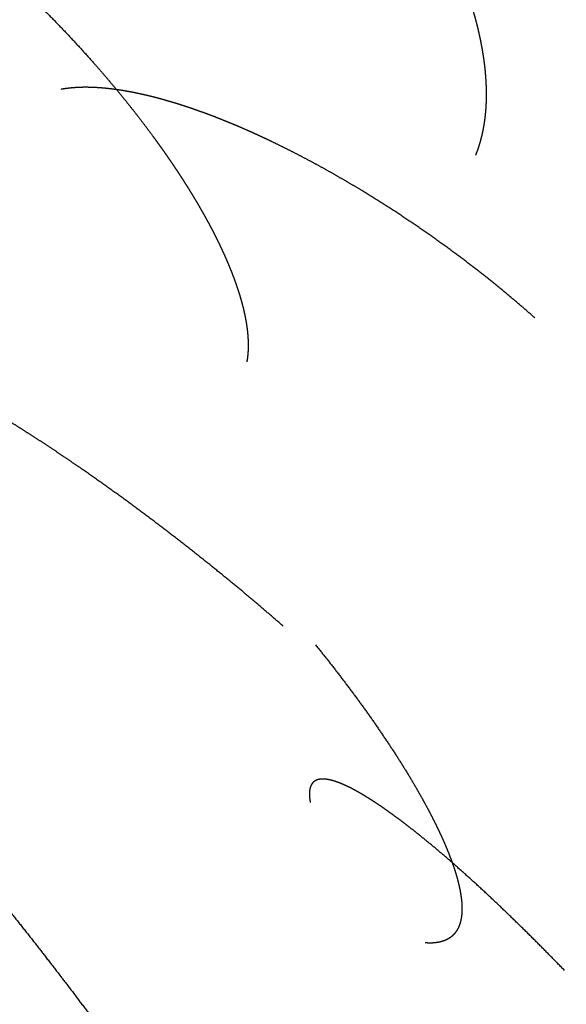
# Model space of a CAD drawing. Units: millimetres. Extents: x -200 to 220, y -215 to 205.
# Drawn here: x -28 to -26, y -37 to -34 of the extents above; entities that cross this region are included whole.
import ezdxf

# ---------------------------------------------------------------- set-up
doc = ezdxf.new("R2010")
doc.units = ezdxf.units.MM
for name, color, linetype, true_color in [('Make2D$Adnotacja', 7, 'Continuous', 0x000000), ('Make2D$Widoczne$Krzywe', 7, 'Continuous', 0x000000), ('SIATKA', 7, 'Continuous', 0x000000)]:
    doc.layers.add(name, color=color, linetype=linetype, true_color=true_color)
doc.styles.add('Arial Normalny', font='txt')
doc.dimstyles.new('MOJ', dxfattribs={"dimtxt": 8, "dimasz": 9, "dimexe": 0.5, "dimexo": 0.5, "dimgap": 1.25, "dimtad": 1, "dimtoh": 1, "dimdec": 0, "dimzin": 1, "dimdsep": 46, "dimtxsty": 'Arial Normalny', "dimcen": 0.5, "dimadec": 0, "dimazin": 1, "dimtfac": 1, "dimtdec": 4, "dimtix": 1, "dimtofl": 0, "dimtmove": 1, "dimatfit": 3, "dimfxl": 1, "dimtolj": 1, "dimtzin": 1, "dimarcsym": 0})

# ---------------------------------------------------------------- blocks, each defined once
blk = doc.blocks.new('*D3')
at = {"layer": 'Defpoints', "color": 0}
for p in [(154.0559, 147.5586), (-134.7333, -157.4017)]:
    blk.add_point(p, dxfattribs=at)
at = {"layer": 'SIATKA', "color": 0, "lineweight": -2}
for p, q in [((185.1475, 180.3913), (160.2442, 154.0935)), ((212.7255, 180.3913), (185.1475, 180.3913))]:
    blk.add_line(p, q, dxfattribs=at)
at = {"layer": 'SIATKA', "color": 0}
for p, q in [((9.6613, -5.4215), (9.6613, -4.4215)), ((9.1613, -4.9215), (10.1613, -4.9215))]:
    blk.add_line(p, q, dxfattribs=at)
blk.add_solid([(159.1551, 155.1249), (161.3334, 153.0621), (154.0559, 147.5586)], dxfattribs=at)
at = {"layer": 'SIATKA', "color": 0, "insert": (199.5615, 185.9466), "char_height": 8, "attachment_point": 5, "style": 'Arial Normalny'}
blk.add_mtext('\\A1;%%c420', dxfattribs=at)
blk = doc.blocks.new('*D5')
at = {"layer": 'Defpoints', "color": 0}
for p in [(154.0559, 147.5586), (-134.7333, -157.4017)]:
    blk.add_point(p, dxfattribs=at)
at = {"layer": 'Make2D$Adnotacja', "color": 0, "lineweight": -2}
for p, q in [((185.1475, 180.3913), (160.2442, 154.0935)), ((212.7255, 180.3913), (185.1475, 180.3913))]:
    blk.add_line(p, q, dxfattribs=at)
at = {"layer": 'Make2D$Adnotacja', "color": 0}
for p, q in [((9.6613, -5.4215), (9.6613, -4.4215)), ((9.1613, -4.9215), (10.1613, -4.9215))]:
    blk.add_line(p, q, dxfattribs=at)
blk.add_solid([(159.1551, 155.1249), (161.3334, 153.0621), (154.0559, 147.5586)], dxfattribs=at)
at = {"layer": 'Make2D$Adnotacja', "color": 0, "insert": (199.5615, 185.9466), "char_height": 8, "attachment_point": 5, "style": 'Arial Normalny'}
blk.add_mtext('\\A1;%%c420', dxfattribs=at)

msp = doc.modelspace()

# ---------------------------------------------------------------- linework, layer by layer
at = {"layer": 'Make2D$Widoczne$Krzywe', "color": 6, "lineweight": -3, "true_color": 0xff00ff}
msp.add_rational_spline([(219.6613, -4.9215), (219.6613, 205.0785), (9.6613, 205.0785), (-200.3387, 205.0785), (-200.3387, -4.9215), (-200.3387, -214.9215), (9.6613, -214.9215), (219.6613, -214.9215), (219.6613, -4.9215)], [1, 0.707106781187, 1, 0.707106781187, 1, 0.707106781187, 1, 0.707106781187, 1], degree=2, knots=[0, 0, 0, 3298.672286, 3298.672286, 6597.344573, 6597.344573, 9896.016859, 9896.016859, 13194.689145, 13194.689145, 13194.689145], dxfattribs=at)
at = {"layer": 'Make2D$Widoczne$Krzywe', "color": 18, "lineweight": -3, "true_color": 0x000000}
for points, knots in [([(-27.259, -33.0716), (-27.2407, -33.0877), (-27.2224, -33.1038), (-27.2041, -33.1207), (-27.1858, -33.1376), (-27.1675, -33.1553), (-27.1492, -33.173), (-27.1309, -33.1915), (-27.1127, -33.21), (-27.1036, -33.2195), (-27.0945, -33.229), (-27.0855, -33.2387), (-27.0765, -33.2483), (-27.0675, -33.2582), (-27.0585, -33.2681), (-27.0496, -33.2781), (-27.0407, -33.2881), (-27.0319, -33.2983), (-27.023, -33.3085), (-27.0143, -33.3188), (-27.0055, -33.3292), (-26.9968, -33.3397), (-26.9882, -33.3502), (-26.9796, -33.3608), (-26.9711, -33.3714), (-26.9626, -33.3822), (-26.9542, -33.3929), (-26.9458, -33.4038), (-26.9375, -33.4147), (-26.9293, -33.4257), (-26.9211, -33.4367), (-26.9131, -33.4478), (-26.905, -33.4589), (-26.8971, -33.4701), (-26.8893, -33.4812), (-26.8815, -33.4925), (-26.8738, -33.5038), (-26.8662, -33.5152), (-26.8587, -33.5265), (-26.8513, -33.5379), (-26.8439, -33.5493), (-26.8367, -33.5608), (-26.8295, -33.5723), (-26.8225, -33.5838), (-26.8155, -33.5953), (-26.8087, -33.6068), (-26.8019, -33.6184), (-26.7954, -33.6299), (-26.7888, -33.6415), (-26.7824, -33.653), (-26.7761, -33.6646), (-26.77, -33.6762), (-26.7638, -33.6877), (-26.758, -33.6993), (-26.7521, -33.7108), (-26.7464, -33.7223), (-26.7408, -33.7339), (-26.7354, -33.7453), (-26.73, -33.7568), (-26.7248, -33.7682), (-26.7197, -33.7797), (-26.7148, -33.791), (-26.7099, -33.8024), (-26.7053, -33.8137), (-26.7007, -33.825), (-26.6963, -33.8362), (-26.6919, -33.8474), (-26.6879, -33.8585), (-26.6838, -33.8696), (-26.6799, -33.8806), (-26.6761, -33.8916), (-26.6726, -33.9025), (-26.669, -33.9134), (-26.6658, -33.9242), (-26.6625, -33.9349), (-26.6595, -33.9456), (-26.6565, -33.9562), (-26.6538, -33.9667), (-26.6511, -33.9772), (-26.6486, -33.9875), (-26.6462, -33.9978), (-26.644, -34.008), (-26.6419, -34.0182), (-26.64, -34.0282), (-26.6381, -34.0382), (-26.6365, -34.048), (-26.6349, -34.0578), (-26.6335, -34.0674), (-26.6322, -34.0771), (-26.6311, -34.0865), (-26.63, -34.096), (-26.6292, -34.1052), (-26.6284, -34.1145), (-26.6278, -34.1235), (-26.6273, -34.1325), (-26.627, -34.1414), (-26.6267, -34.1502), (-26.6266, -34.1588), (-26.6266, -34.1675), (-26.6268, -34.1759), (-26.627, -34.1843), (-26.6274, -34.1925), (-26.6279, -34.2007), (-26.6285, -34.2086), (-26.6292, -34.2166), (-26.6301, -34.2243), (-26.6311, -34.2321), (-26.6322, -34.2396), (-26.6333, -34.2471), (-26.6347, -34.2544), (-26.636, -34.2617), (-26.6376, -34.2687), (-26.6392, -34.2758), (-26.641, -34.2826), (-26.6427, -34.2894), (-26.6447, -34.296), (-26.6467, -34.3026), (-26.6489, -34.309), (-26.651, -34.3154), (-26.6534, -34.3215), (-26.6557, -34.3276)], [0, 0, 0, 1, 1, 2, 2, 3, 3, 4, 4, 5, 5, 6, 6, 7, 7, 8, 8, 9, 9, 10, 10, 11, 11, 12, 12, 13, 13, 14, 14, 15, 15, 16, 16, 17, 17, 18, 18, 19, 19, 20, 20, 21, 21, 22, 22, 23, 23, 24, 24, 25, 25, 26, 26, 27, 27, 28, 28, 29, 29, 30, 30, 31, 31, 32, 32, 33, 33, 34, 34, 35, 35, 36, 36, 37, 37, 38, 38, 39, 39, 40, 40, 41, 41, 42, 42, 43, 43, 44, 44, 45, 45, 46, 46, 47, 47, 48, 48, 49, 49, 50, 50, 51, 51, 52, 52, 53, 53, 54, 54, 55, 55, 56, 56, 57, 57, 58, 58, 59, 59, 60, 60, 60]), ([(-28.0251, -33.7487), (-28.0067, -33.7646), (-27.9883, -33.7804), (-27.9696, -33.7969), (-27.951, -33.8135), (-27.9322, -33.8307), (-27.9134, -33.8479), (-27.8945, -33.8657), (-27.8756, -33.8836), (-27.8567, -33.902), (-27.8378, -33.9205), (-27.8189, -33.9395), (-27.8001, -33.9585), (-27.7813, -33.978), (-27.7626, -33.9975), (-27.7441, -34.0175), (-27.7255, -34.0375), (-27.7073, -34.0579), (-27.689, -34.0782), (-27.68, -34.0885), (-27.671, -34.0989), (-27.6621, -34.1092), (-27.6532, -34.1196), (-27.6444, -34.1301), (-27.6356, -34.1405), (-27.6269, -34.151), (-27.6182, -34.1615), (-27.6097, -34.1721), (-27.6011, -34.1826), (-27.5927, -34.1932), (-27.5843, -34.2037), (-27.5761, -34.2143), (-27.5678, -34.2249), (-27.5597, -34.2355), (-27.5516, -34.2462), (-27.5437, -34.2568), (-27.5357, -34.2674), (-27.528, -34.278), (-27.5202, -34.2886), (-27.5126, -34.2992), (-27.5051, -34.3097), (-27.4977, -34.3203), (-27.4903, -34.3308), (-27.4831, -34.3414), (-27.4759, -34.3519), (-27.469, -34.3623), (-27.462, -34.3728), (-27.4552, -34.3832), (-27.4485, -34.3936), (-27.4419, -34.4039), (-27.4354, -34.4142), (-27.4291, -34.4245), (-27.4228, -34.4347), (-27.4167, -34.4448), (-27.4106, -34.455), (-27.4048, -34.465), (-27.399, -34.4751), (-27.3934, -34.485), (-27.3878, -34.4949), (-27.3825, -34.5047), (-27.3771, -34.5145), (-27.372, -34.5242), (-27.3669, -34.5339), (-27.3621, -34.5434), (-27.3573, -34.553), (-27.3527, -34.5624), (-27.3481, -34.5717), (-27.3438, -34.581), (-27.3395, -34.5902), (-27.3354, -34.5993), (-27.3314, -34.6084), (-27.3276, -34.6173), (-27.3238, -34.6262), (-27.3203, -34.6349), (-27.3167, -34.6436), (-27.3135, -34.6521), (-27.3102, -34.6607), (-27.3072, -34.669), (-27.3042, -34.6774), (-27.3014, -34.6855), (-27.2987, -34.6937), (-27.2962, -34.7017), (-27.2937, -34.7096), (-27.2915, -34.7174), (-27.2893, -34.7251), (-27.2873, -34.7327), (-27.2853, -34.7402), (-27.2836, -34.7476), (-27.2819, -34.7549), (-27.2804, -34.762), (-27.279, -34.7691), (-27.2778, -34.7761), (-27.2765, -34.783), (-27.2756, -34.7897), (-27.2746, -34.7963), (-27.2738, -34.8028), (-27.2731, -34.8093), (-27.2726, -34.8155), (-27.2721, -34.8218), (-27.2718, -34.8278), (-27.2715, -34.8339), (-27.2715, -34.8397), (-27.2714, -34.8455), (-27.2716, -34.8511), (-27.2717, -34.8567), (-27.2721, -34.8621), (-27.2725, -34.8674), (-27.2731, -34.8726), (-27.2736, -34.8777), (-27.2744, -34.8827), (-27.2752, -34.8876)], [0, 0, 0, 1, 1, 2, 2, 3, 3, 4, 4, 5, 5, 6, 6, 7, 7, 8, 8, 9, 9, 10, 10, 11, 11, 12, 12, 13, 13, 14, 14, 15, 15, 16, 16, 17, 17, 18, 18, 19, 19, 20, 20, 21, 21, 22, 22, 23, 23, 24, 24, 25, 25, 26, 26, 27, 27, 28, 28, 29, 29, 30, 30, 31, 31, 32, 32, 33, 33, 34, 34, 35, 35, 36, 36, 37, 37, 38, 38, 39, 39, 40, 40, 41, 41, 42, 42, 43, 43, 44, 44, 45, 45, 46, 46, 47, 47, 48, 48, 49, 49, 50, 50, 51, 51, 52, 52, 53, 53, 54, 54, 55, 55, 55]), ([(-26.4952, -34.768), (-26.5132, -34.7523), (-26.5313, -34.7366), (-26.5501, -34.7207), (-26.5689, -34.7048), (-26.5884, -34.6888), (-26.608, -34.6728), (-26.6283, -34.6567), (-26.6485, -34.6407), (-26.6695, -34.6246), (-26.6904, -34.6086), (-26.712, -34.5926), (-26.7335, -34.5766), (-26.7557, -34.5608), (-26.7778, -34.5449), (-26.8004, -34.5293), (-26.8231, -34.5136), (-26.8461, -34.4982), (-26.8692, -34.4828), (-26.8926, -34.4678), (-26.916, -34.4527), (-26.9397, -34.438), (-26.9634, -34.4234), (-26.9753, -34.4162), (-26.9872, -34.409), (-26.9992, -34.402), (-27.0111, -34.395), (-27.0231, -34.3881), (-27.035, -34.3812), (-27.047, -34.3744), (-27.059, -34.3676), (-27.071, -34.361), (-27.0829, -34.3544), (-27.0949, -34.348), (-27.1069, -34.3415), (-27.1188, -34.3352), (-27.1307, -34.3289), (-27.1426, -34.3228), (-27.1545, -34.3167), (-27.1664, -34.3107), (-27.1782, -34.3048), (-27.19, -34.299), (-27.2018, -34.2933), (-27.2135, -34.2877), (-27.2252, -34.2821), (-27.2368, -34.2767), (-27.2484, -34.2714), (-27.26, -34.2662), (-27.2715, -34.261), (-27.2829, -34.256), (-27.2943, -34.251), (-27.3056, -34.2463), (-27.3169, -34.2415), (-27.3281, -34.237), (-27.3393, -34.2324), (-27.3503, -34.2281), (-27.3613, -34.2237), (-27.3722, -34.2196), (-27.383, -34.2155), (-27.3938, -34.2116), (-27.4045, -34.2077), (-27.415, -34.204), (-27.4256, -34.2003), (-27.4359, -34.1969), (-27.4463, -34.1934), (-27.4565, -34.1902), (-27.4666, -34.187), (-27.4766, -34.184), (-27.4866, -34.181), (-27.4964, -34.1782), (-27.5061, -34.1755), (-27.5157, -34.1729), (-27.5253, -34.1704), (-27.5346, -34.168), (-27.544, -34.1657), (-27.5531, -34.1636), (-27.5622, -34.1615), (-27.5711, -34.1597), (-27.58, -34.1578), (-27.5887, -34.1561), (-27.5974, -34.1545), (-27.6058, -34.1531), (-27.6143, -34.1516), (-27.6225, -34.1504), (-27.6307, -34.1492), (-27.6386, -34.1482), (-27.6466, -34.1472), (-27.6543, -34.1464), (-27.662, -34.1456), (-27.6694, -34.145), (-27.6769, -34.1444), (-27.6841, -34.144), (-27.6913, -34.1437), (-27.6983, -34.1435), (-27.7053, -34.1433), (-27.712, -34.1433), (-27.7187, -34.1433), (-27.7252, -34.1435), (-27.7316, -34.1437), (-27.7378, -34.1441), (-27.7441, -34.1444), (-27.75, -34.145), (-27.756, -34.1456), (-27.7617, -34.1463), (-27.7674, -34.147), (-27.7729, -34.1479), (-27.7784, -34.1488)], [0, 0, 0, 1, 1, 2, 2, 3, 3, 4, 4, 5, 5, 6, 6, 7, 7, 8, 8, 9, 9, 10, 10, 11, 11, 12, 12, 13, 13, 14, 14, 15, 15, 16, 16, 17, 17, 18, 18, 19, 19, 20, 20, 21, 21, 22, 22, 23, 23, 24, 24, 25, 25, 26, 26, 27, 27, 28, 28, 29, 29, 30, 30, 31, 31, 32, 32, 33, 33, 34, 34, 35, 35, 36, 36, 37, 37, 38, 38, 39, 39, 40, 40, 41, 41, 42, 42, 43, 43, 44, 44, 45, 45, 46, 46, 47, 47, 48, 48, 49, 49, 50, 50, 51, 51, 52, 52, 53, 53, 53]), ([(-27.1768, -35.6042), (-27.1949, -35.5885), (-27.2131, -35.5727), (-27.2319, -35.5567), (-27.2506, -35.5406), (-27.2701, -35.5243), (-27.2895, -35.508), (-27.3094, -35.4916), (-27.3294, -35.4751), (-27.3499, -35.4584), (-27.3704, -35.4418), (-27.3914, -35.425), (-27.4124, -35.4083), (-27.4338, -35.3915), (-27.4551, -35.3747), (-27.4769, -35.358), (-27.4986, -35.3412), (-27.5206, -35.3246), (-27.5426, -35.3079), (-27.5648, -35.2914), (-27.587, -35.2749), (-27.6093, -35.2586), (-27.6315, -35.2424), (-27.6539, -35.2264), (-27.6762, -35.2104), (-27.6984, -35.1949), (-27.7207, -35.1793), (-27.7317, -35.1716), (-27.7428, -35.164), (-27.7538, -35.1565), (-27.7648, -35.149), (-27.7758, -35.1416), (-27.7867, -35.1342), (-27.7976, -35.1269), (-27.8085, -35.1197), (-27.8193, -35.1125), (-27.8301, -35.1054), (-27.8408, -35.0985), (-27.8515, -35.0915), (-27.8621, -35.0847), (-27.8727, -35.0779), (-27.8832, -35.0712), (-27.8936, -35.0646), (-27.904, -35.0581), (-27.9143, -35.0516), (-27.9245, -35.0453), (-27.9348, -35.039), (-27.9448, -35.0329), (-27.9549, -35.0268), (-27.9648, -35.0208), (-27.9747, -35.0149), (-27.9844, -35.0091), (-27.9942, -35.0034), (-28.0037, -34.9978), (-28.0133, -34.9923), (-28.0227, -34.9869), (-28.0321, -34.9816), (-28.0413, -34.9764), (-28.0505, -34.9713), (-28.0595, -34.9664), (-28.0685, -34.9614), (-28.0773, -34.9567), (-28.086, -34.952), (-28.0946, -34.9474), (-28.1032, -34.9429), (-28.1116, -34.9386), (-28.1199, -34.9343), (-28.1281, -34.9302), (-28.1362, -34.9261), (-28.1441, -34.9223), (-28.1521, -34.9184), (-28.1597, -34.9147), (-28.1674, -34.9111), (-28.1749, -34.9076), (-28.1823, -34.9042), (-28.1895, -34.901), (-28.1967, -34.8977), (-28.2037, -34.8947), (-28.2107, -34.8917), (-28.2174, -34.8889), (-28.2242, -34.8861), (-28.2306, -34.8835), (-28.2371, -34.8809), (-28.2434, -34.8786), (-28.2496, -34.8762), (-28.2556, -34.874), (-28.2616, -34.8719), (-28.2673, -34.8699), (-28.2731, -34.868), (-28.2786, -34.8662), (-28.2841, -34.8644), (-28.2893, -34.8629), (-28.2946, -34.8613), (-28.2996, -34.86), (-28.3046, -34.8586), (-28.3094, -34.8575), (-28.3142, -34.8563), (-28.3187, -34.8553), (-28.3232, -34.8543), (-28.3275, -34.8536), (-28.3318, -34.8528), (-28.3359, -34.8522), (-28.3399, -34.8516)], [0, 0, 0, 1, 1, 2, 2, 3, 3, 4, 4, 5, 5, 6, 6, 7, 7, 8, 8, 9, 9, 10, 10, 11, 11, 12, 12, 13, 13, 14, 14, 15, 15, 16, 16, 17, 17, 18, 18, 19, 19, 20, 20, 21, 21, 22, 22, 23, 23, 24, 24, 25, 25, 26, 26, 27, 27, 28, 28, 29, 29, 30, 30, 31, 31, 32, 32, 33, 33, 34, 34, 35, 35, 36, 36, 37, 37, 38, 38, 39, 39, 40, 40, 41, 41, 42, 42, 43, 43, 44, 44, 45, 45, 46, 46, 47, 47, 48, 48, 49, 49, 50, 50, 51, 51, 51]), ([(-27.0888, -35.6554), (-27.0739, -35.674), (-27.059, -35.6926), (-27.0442, -35.7115), (-27.0295, -35.7304), (-27.015, -35.7496), (-27.0004, -35.7687), (-26.9862, -35.7879), (-26.9719, -35.8072), (-26.9649, -35.8168), (-26.9579, -35.8265), (-26.951, -35.8362), (-26.9441, -35.8459), (-26.9373, -35.8555), (-26.9305, -35.8652), (-26.9238, -35.8749), (-26.9171, -35.8846), (-26.9106, -35.8942), (-26.904, -35.9039), (-26.8976, -35.9135), (-26.8911, -35.9231), (-26.8848, -35.9327), (-26.8785, -35.9423), (-26.8724, -35.9519), (-26.8662, -35.9614), (-26.8602, -35.9709), (-26.8542, -35.9805), (-26.8484, -35.9899), (-26.8425, -35.9993), (-26.8368, -36.0087), (-26.8312, -36.018), (-26.8257, -36.0273), (-26.8202, -36.0366), (-26.8149, -36.0458), (-26.8096, -36.055), (-26.8045, -36.064), (-26.7994, -36.0731), (-26.7945, -36.0821), (-26.7895, -36.091), (-26.7848, -36.0999), (-26.7801, -36.1087), (-26.7757, -36.1174), (-26.7712, -36.1261), (-26.7669, -36.1347), (-26.7626, -36.1432), (-26.7586, -36.1516), (-26.7545, -36.16), (-26.7507, -36.1683), (-26.7469, -36.1765), (-26.7433, -36.1846), (-26.7398, -36.1927), (-26.7364, -36.2005), (-26.7331, -36.2084), (-26.73, -36.2161), (-26.7269, -36.2238), (-26.7241, -36.2313), (-26.7212, -36.2388), (-26.7186, -36.2461), (-26.716, -36.2534), (-26.7137, -36.2605), (-26.7113, -36.2676), (-26.7093, -36.2744), (-26.7072, -36.2813), (-26.7053, -36.2879), (-26.7035, -36.2946), (-26.7019, -36.301), (-26.7004, -36.3074), (-26.699, -36.3135), (-26.6977, -36.3197), (-26.6967, -36.3256), (-26.6956, -36.3316), (-26.6948, -36.3372), (-26.694, -36.3429), (-26.6935, -36.3483), (-26.6929, -36.3538), (-26.6928, -36.3564), (-26.6926, -36.359), (-26.6925, -36.3616), (-26.6924, -36.3641), (-26.6923, -36.3666), (-26.6923, -36.3691), (-26.6923, -36.3715), (-26.6923, -36.374), (-26.6924, -36.3763), (-26.6924, -36.3787), (-26.6926, -36.381), (-26.6927, -36.3833), (-26.6929, -36.3855), (-26.6931, -36.3877), (-26.6934, -36.3899), (-26.6936, -36.3921), (-26.694, -36.3942), (-26.6943, -36.3963), (-26.6947, -36.3983), (-26.695, -36.4004), (-26.6955, -36.4023), (-26.6959, -36.4043), (-26.6964, -36.4062), (-26.6969, -36.4081), (-26.6975, -36.41), (-26.698, -36.4118), (-26.6987, -36.4136), (-26.6993, -36.4153), (-26.7, -36.4171), (-26.7006, -36.4188), (-26.7014, -36.4204), (-26.7021, -36.4221), (-26.7029, -36.4236), (-26.7037, -36.4252), (-26.7045, -36.4267), (-26.7054, -36.4283), (-26.7063, -36.4297), (-26.7072, -36.4312), (-26.7081, -36.4325), (-26.7091, -36.4339), (-26.7101, -36.4352), (-26.7111, -36.4366), (-26.7122, -36.4378), (-26.7132, -36.4391), (-26.7143, -36.4403), (-26.7154, -36.4415), (-26.7166, -36.4426), (-26.7178, -36.4437), (-26.719, -36.4448), (-26.7202, -36.4459), (-26.7215, -36.4469), (-26.7227, -36.4479), (-26.724, -36.4488), (-26.7254, -36.4498), (-26.7267, -36.4506), (-26.7281, -36.4515), (-26.7295, -36.4523), (-26.7309, -36.4532), (-26.7324, -36.4539), (-26.7338, -36.4547), (-26.7353, -36.4554), (-26.7368, -36.4561), (-26.7384, -36.4567), (-26.7399, -36.4573), (-26.7415, -36.4579), (-26.7431, -36.4585), (-26.7447, -36.459), (-26.7464, -36.4595), (-26.7498, -36.4604), (-26.7532, -36.4613), (-26.7567, -36.4619), (-26.7603, -36.4625), (-26.764, -36.463), (-26.7677, -36.4634), (-26.7716, -36.4636), (-26.7754, -36.4638), (-26.7794, -36.4637), (-26.7834, -36.4637), (-26.7876, -36.4635), (-26.7917, -36.4633)], [0, 0, 0, 1, 1, 2, 2, 3, 3, 4, 4, 5, 5, 6, 6, 7, 7, 8, 8, 9, 9, 10, 10, 11, 11, 12, 12, 13, 13, 14, 14, 15, 15, 16, 16, 17, 17, 18, 18, 19, 19, 20, 20, 21, 21, 22, 22, 23, 23, 24, 24, 25, 25, 26, 26, 27, 27, 28, 28, 29, 29, 30, 30, 31, 31, 32, 32, 33, 33, 34, 34, 35, 35, 36, 36, 37, 37, 38, 38, 39, 39, 40, 40, 41, 41, 42, 42, 43, 43, 44, 44, 45, 45, 46, 46, 47, 47, 48, 48, 49, 49, 50, 50, 51, 51, 52, 52, 53, 53, 54, 54, 55, 55, 56, 56, 57, 57, 58, 58, 59, 59, 60, 60, 61, 61, 62, 62, 63, 63, 64, 64, 65, 65, 66, 66, 67, 67, 68, 68, 69, 69, 70, 70, 71, 71, 72, 72, 73, 73, 74, 74, 75, 75, 76, 76, 77, 77, 77]), ([(-26.4146, -36.5379), (-26.4312, -36.5208), (-26.4479, -36.5037), (-26.4647, -36.4866), (-26.4815, -36.4696), (-26.4984, -36.4527), (-26.5154, -36.4357), (-26.5325, -36.419), (-26.5495, -36.4023), (-26.5666, -36.3858), (-26.5837, -36.3694), (-26.5922, -36.3612), (-26.6008, -36.3531), (-26.6093, -36.3451), (-26.6178, -36.3371), (-26.6263, -36.3292), (-26.6348, -36.3213), (-26.6433, -36.3135), (-26.6518, -36.3056), (-26.6602, -36.298), (-26.6686, -36.2903), (-26.677, -36.2827), (-26.6854, -36.2752), (-26.6937, -36.2678), (-26.7021, -36.2604), (-26.7103, -36.2531), (-26.7186, -36.2458), (-26.7267, -36.2387), (-26.7349, -36.2316), (-26.743, -36.2247), (-26.7511, -36.2178), (-26.7591, -36.211), (-26.7671, -36.2043), (-26.775, -36.1977), (-26.7829, -36.1911), (-26.7907, -36.1847), (-26.7985, -36.1784), (-26.8061, -36.1722), (-26.8138, -36.166), (-26.8213, -36.16), (-26.8289, -36.1541), (-26.8363, -36.1483), (-26.8437, -36.1426), (-26.8509, -36.1371), (-26.8582, -36.1315), (-26.8653, -36.1263), (-26.8724, -36.121), (-26.8793, -36.1159), (-26.8862, -36.1109), (-26.893, -36.1061), (-26.8997, -36.1013), (-26.9063, -36.0967), (-26.9129, -36.0921), (-26.9193, -36.0878), (-26.9257, -36.0835), (-26.9319, -36.0795), (-26.9381, -36.0755), (-26.9441, -36.0717), (-26.9502, -36.0679), (-26.956, -36.0644), (-26.9618, -36.0609), (-26.9674, -36.0576), (-26.973, -36.0544), (-26.9784, -36.0514), (-26.9838, -36.0484), (-26.9889, -36.0457), (-26.9941, -36.0431), (-26.9991, -36.0406), (-27.004, -36.0382), (-27.0087, -36.0361), (-27.0135, -36.0339), (-27.0157, -36.0329), (-27.018, -36.032), (-27.0202, -36.0311), (-27.0225, -36.0302), (-27.0246, -36.0293), (-27.0268, -36.0285), (-27.0289, -36.0277), (-27.031, -36.027), (-27.033, -36.0263), (-27.0351, -36.0256), (-27.0371, -36.0249), (-27.0391, -36.0243), (-27.041, -36.0238), (-27.0429, -36.0232), (-27.0448, -36.0227), (-27.0467, -36.0222), (-27.0485, -36.0218), (-27.0503, -36.0214), (-27.052, -36.021), (-27.0538, -36.0206), (-27.0555, -36.0204), (-27.0572, -36.0201), (-27.0588, -36.0198), (-27.0605, -36.0196), (-27.062, -36.0195), (-27.0636, -36.0193), (-27.0651, -36.0192), (-27.0666, -36.0191), (-27.0681, -36.0191), (-27.0696, -36.0191), (-27.071, -36.0191), (-27.0724, -36.0191), (-27.0737, -36.0192), (-27.075, -36.0194), (-27.0763, -36.0195), (-27.0776, -36.0197), (-27.0788, -36.0199), (-27.0801, -36.0201), (-27.0812, -36.0204), (-27.0824, -36.0207), (-27.0835, -36.0211), (-27.0846, -36.0214), (-27.0857, -36.0219), (-27.0867, -36.0223), (-27.0877, -36.0227), (-27.0887, -36.0232), (-27.0896, -36.0238), (-27.0906, -36.0243), (-27.0914, -36.0249), (-27.0923, -36.0255), (-27.0931, -36.0261), (-27.094, -36.0268), (-27.0947, -36.0275), (-27.0955, -36.0282), (-27.0962, -36.029), (-27.0969, -36.0298), (-27.0976, -36.0306), (-27.0982, -36.0314), (-27.0988, -36.0323), (-27.0994, -36.0332), (-27.1, -36.0341), (-27.1005, -36.0351), (-27.101, -36.0361), (-27.1015, -36.0371), (-27.1019, -36.0381), (-27.1024, -36.0391), (-27.1028, -36.0402), (-27.1031, -36.0413), (-27.1035, -36.0425), (-27.1038, -36.0436), (-27.1041, -36.0448), (-27.1044, -36.046), (-27.1046, -36.0473), (-27.1048, -36.0485), (-27.105, -36.0498), (-27.1052, -36.0511), (-27.1053, -36.0525), (-27.1054, -36.0538), (-27.1055, -36.0552), (-27.1056, -36.0566), (-27.1056, -36.0596), (-27.1056, -36.0625), (-27.1054, -36.0656), (-27.1052, -36.0687), (-27.1049, -36.072), (-27.1045, -36.0753), (-27.1039, -36.0787), (-27.1034, -36.0822)], [0, 0, 0, 1, 1, 2, 2, 3, 3, 4, 4, 5, 5, 6, 6, 7, 7, 8, 8, 9, 9, 10, 10, 11, 11, 12, 12, 13, 13, 14, 14, 15, 15, 16, 16, 17, 17, 18, 18, 19, 19, 20, 20, 21, 21, 22, 22, 23, 23, 24, 24, 25, 25, 26, 26, 27, 27, 28, 28, 29, 29, 30, 30, 31, 31, 32, 32, 33, 33, 34, 34, 35, 35, 36, 36, 37, 37, 38, 38, 39, 39, 40, 40, 41, 41, 42, 42, 43, 43, 44, 44, 45, 45, 46, 46, 47, 47, 48, 48, 49, 49, 50, 50, 51, 51, 52, 52, 53, 53, 54, 54, 55, 55, 56, 56, 57, 57, 58, 58, 59, 59, 60, 60, 61, 61, 62, 62, 63, 63, 64, 64, 65, 65, 66, 66, 67, 67, 68, 68, 69, 69, 70, 70, 71, 71, 72, 72, 73, 73, 74, 74, 75, 75, 76, 76, 77, 77, 78, 78, 79, 79, 79]), ([(-27.9224, -36.3714), (-27.9076, -36.39), (-27.8928, -36.4086), (-27.878, -36.4273), (-27.8632, -36.446), (-27.8485, -36.4648), (-27.8337, -36.4836), (-27.8192, -36.5024), (-27.8046, -36.5212), (-27.7902, -36.5399), (-27.7758, -36.5586), (-27.7687, -36.568), (-27.7616, -36.5773), (-27.7546, -36.5865), (-27.7475, -36.5958), (-27.7406, -36.605), (-27.7336, -36.6142), (-27.7268, -36.6234), (-27.7199, -36.6325), (-27.7132, -36.6416), (-27.7064, -36.6507), (-27.6998, -36.6597), (-27.6931, -36.6687), (-27.6866, -36.6776), (-27.68, -36.6865), (-27.6736, -36.6952), (-27.6672, -36.704), (-27.6609, -36.7127), (-27.6546, -36.7214), (-27.6484, -36.7299), (-27.6423, -36.7385), (-27.6363, -36.7469), (-27.6303, -36.7553), (-27.6244, -36.7636), (-27.6185, -36.7719), (-27.6128, -36.78), (-27.6071, -36.7881), (-27.6016, -36.7961), (-27.5961, -36.804), (-27.5907, -36.8118), (-27.5854, -36.8196), (-27.5802, -36.8272), (-27.575, -36.8348), (-27.5701, -36.8422), (-27.5651, -36.8496), (-27.5603, -36.8568), (-27.5555, -36.864), (-27.5509, -36.871), (-27.5463, -36.878), (-27.5419, -36.8848), (-27.5375, -36.8916), (-27.5333, -36.8981), (-27.5292, -36.9047), (-27.5252, -36.911), (-27.5212, -36.9174), (-27.5175, -36.9235), (-27.5137, -36.9296), (-27.5102, -36.9354), (-27.5067, -36.9413), (-27.5034, -36.9469), (-27.5001, -36.9525), (-27.497, -36.9578), (-27.4939, -36.9632), (-27.4911, -36.9683), (-27.4883, -36.9734), (-27.4856, -36.9782), (-27.483, -36.983), (-27.4807, -36.9876), (-27.4783, -36.9922), (-27.4772, -36.9943), (-27.4761, -36.9965), (-27.475, -36.9986), (-27.474, -37.0008), (-27.473, -37.0028), (-27.472, -37.0049), (-27.4711, -37.0068), (-27.4702, -37.0088), (-27.4693, -37.0107), (-27.4684, -37.0127), (-27.4676, -37.0145), (-27.4668, -37.0163), (-27.4661, -37.0181), (-27.4653, -37.0199), (-27.4646, -37.0216), (-27.4639, -37.0233), (-27.4633, -37.025), (-27.4627, -37.0266), (-27.4621, -37.0282), (-27.4615, -37.0297), (-27.461, -37.0312), (-27.4605, -37.0327), (-27.46, -37.0342), (-27.4596, -37.0356), (-27.4592, -37.037), (-27.4588, -37.0384), (-27.4584, -37.0397), (-27.4581, -37.041), (-27.4578, -37.0422), (-27.4575, -37.0434), (-27.4573, -37.0446), (-27.457, -37.0457), (-27.4568, -37.0468), (-27.4567, -37.0479), (-27.4566, -37.049), (-27.4564, -37.05), (-27.4564, -37.0509), (-27.4563, -37.0519), (-27.4563, -37.0528), (-27.4563, -37.0537), (-27.4563, -37.0545), (-27.4564, -37.0554), (-27.4565, -37.0561), (-27.4566, -37.0569), (-27.4567, -37.0576), (-27.4569, -37.0583), (-27.4571, -37.0589), (-27.4573, -37.0595), (-27.4575, -37.0601), (-27.4578, -37.0607), (-27.4581, -37.0612), (-27.4584, -37.0617), (-27.4588, -37.0621), (-27.4591, -37.0625), (-27.4596, -37.0629), (-27.46, -37.0633), (-27.4604, -37.0636), (-27.4609, -37.0639), (-27.4614, -37.0642), (-27.4619, -37.0644), (-27.4625, -37.0646), (-27.463, -37.0648), (-27.4636, -37.0649), (-27.4643, -37.065), (-27.4649, -37.0651), (-27.4656, -37.0651), (-27.4663, -37.0652), (-27.467, -37.0652), (-27.4677, -37.0651), (-27.4685, -37.065), (-27.4693, -37.0649), (-27.4701, -37.0648), (-27.4709, -37.0646), (-27.4718, -37.0645), (-27.4726, -37.0642), (-27.4735, -37.064), (-27.4745, -37.0637), (-27.4754, -37.0634), (-27.4764, -37.0631), (-27.4773, -37.0628), (-27.4783, -37.0624), (-27.4794, -37.062), (-27.4804, -37.0615), (-27.4815, -37.0611), (-27.4837, -37.06), (-27.4859, -37.0589), (-27.4883, -37.0577), (-27.4907, -37.0564), (-27.4933, -37.0549), (-27.4958, -37.0535), (-27.4985, -37.0518), (-27.5012, -37.0501)], [0, 0, 0, 1, 1, 2, 2, 3, 3, 4, 4, 5, 5, 6, 6, 7, 7, 8, 8, 9, 9, 10, 10, 11, 11, 12, 12, 13, 13, 14, 14, 15, 15, 16, 16, 17, 17, 18, 18, 19, 19, 20, 20, 21, 21, 22, 22, 23, 23, 24, 24, 25, 25, 26, 26, 27, 27, 28, 28, 29, 29, 30, 30, 31, 31, 32, 32, 33, 33, 34, 34, 35, 35, 36, 36, 37, 37, 38, 38, 39, 39, 40, 40, 41, 41, 42, 42, 43, 43, 44, 44, 45, 45, 46, 46, 47, 47, 48, 48, 49, 49, 50, 50, 51, 51, 52, 52, 53, 53, 54, 54, 55, 55, 56, 56, 57, 57, 58, 58, 59, 59, 60, 60, 61, 61, 62, 62, 63, 63, 64, 64, 65, 65, 66, 66, 67, 67, 68, 68, 69, 69, 70, 70, 71, 71, 72, 72, 73, 73, 74, 74, 75, 75, 76, 76, 77, 77, 78, 78, 79, 79, 80, 80, 80])]:
    msp.add_open_spline(points, degree=2, knots=knots, dxfattribs=at)
at = {"layer": 'SIATKA', "color": 6, "true_color": 0xff00ff}
msp.add_circle((9.6613, -4.9215), 210, dxfattribs=at)

# ---------------------------------------------------------------- dimensions: what is measured, and where the dimension line sits
at = {"layer": 'Make2D$Adnotacja', "color": 6, "true_color": 0xff00ff}
dim = msp.add_diameter_dim_2p(p1=(-134.7333, -157.4017), p2=(154.0559, 147.5586), dimstyle='MOJ', override={"dimscale": 1, "dimasz": 9, "dimtad": 1, "dimtih": 0, "dimtoh": 1, "dimlfac": 1, "dimtxsty": 'Arial Normalny', "dimsah": 0}, dxfattribs=at)
dim.commit()
dim.dimension.update_dxf_attribs({"geometry": '*D5', "text_midpoint": (185.1475, 180.3913), "dimtype": 163})
at = {"layer": 'SIATKA', "color": 6, "true_color": 0xff00ff}
dim = msp.add_diameter_dim_2p(p1=(-134.7333, -157.4017), p2=(154.0559, 147.5586), dimstyle='MOJ', override={"dimscale": 1, "dimasz": 9, "dimtad": 1, "dimtih": 0, "dimtoh": 1, "dimlfac": 1, "dimtxsty": 'Arial Normalny', "dimsah": 0}, dxfattribs=at)
dim.commit()
dim.dimension.update_dxf_attribs({"geometry": '*D3', "text_midpoint": (185.1475, 180.3913), "dimtype": 163})

doc.saveas('drawing.dxf')
